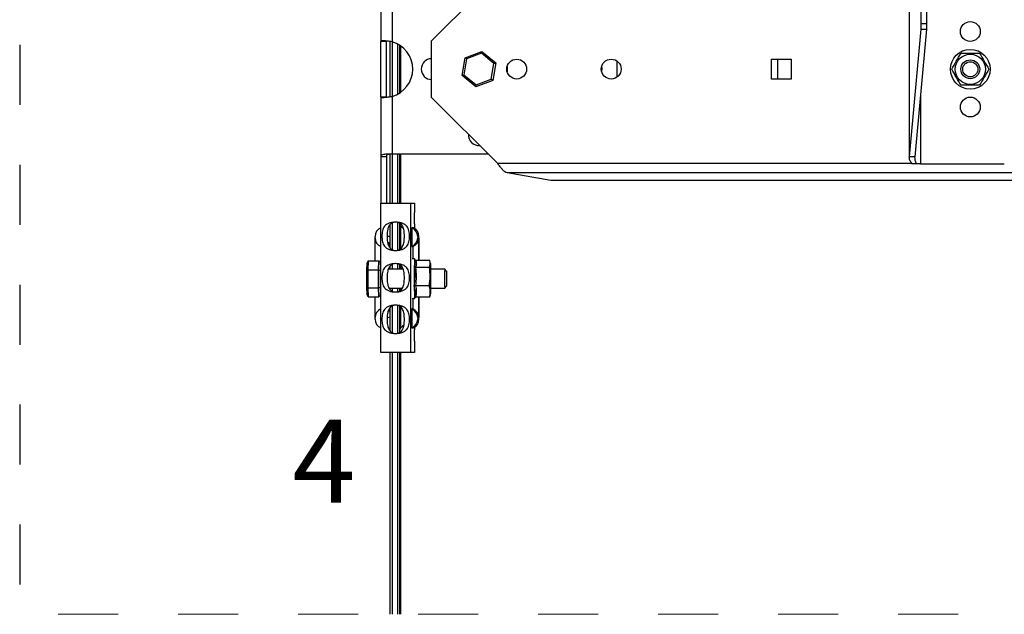
# Model space of a CAD drawing. Units: millimetres. Extents: x 488 to 4688, y 502 to 3472.
# Drawn here: x 3558 to 4079, y 1959 to 2274 of the extents above; entities that cross this region are included whole.
import ezdxf

# ---------------------------------------------------------------- set-up
doc = ezdxf.new("R2010")
doc.units = ezdxf.units.MM
doc.linetypes.add('Dash', pattern=[6.35, 3.175, -3.175])
for name, color, linetype, lineweight in [('CWL PODKLAD', 8, 'Continuous', 9), ('CWL_SREDNIA', 30, 'Continuous', 30), ('NAPISY', 7, 'Continuous', 15), ('TRP', 210, 'Continuous', 9)]:
    doc.layers.add(name, color=color, linetype=linetype, lineweight=lineweight)
doc.styles.add('ALPOL', font='arial.ttf')

msp = doc.modelspace()

# ---------------------------------------------------------------- linework, layer by layer
at = {"layer": 'CWL PODKLAD', "linetype": 'Dash', "lineweight": 25, "ltscale": 10}
msp.add_line((3558.44, 2958.92), (3558.44, 1958.92), dxfattribs=at)
at = {"layer": 'CWL PODKLAD', "linetype": 'Continuous', "lineweight": 25}
for p, q in [((4029.08, 2305.68), (4029.08, 2200.67)), ((4029.1, 2305.67), (4029.1, 2201.05)), ((3776.38, 2262.57), (3811.38, 2297.57)), ((3749.44, 2293.79), (3749.44, 2262.26)), ((3755.44, 2292.57), (3755.44, 2262.01)), ((4035.27, 2271.71), (4035.27, 2268.71)), ((4035.27, 2271.71), (4038.26, 2271.71)), ((4038.26, 2271.71), (4038.25, 2268.71)), ((4035.27, 2268.71), (4029.1, 2201.05)), ((4038.25, 2268.71), (4032.09, 2201.05)), ((4035.27, 2268.71), (4038.25, 2268.71)), ((3752.44, 2262.26), (3749.44, 2262.26)), ((3749.44, 2232.87), (3749.44, 2262.26)), ((3752.44, 2232.87), (3752.44, 2262.26)), ((3776.38, 2232.57), (3776.38, 2262.57)), ((3874.38, 2251.88), (3874.38, 2243.26)), ((3956.13, 2252.82), (3966.63, 2252.82)), ((3956.13, 2242.32), (3956.13, 2252.82)), ((3959.44, 2252.82), (3959.44, 2242.32)), ((3966.63, 2252.82), (3966.63, 2242.32)), ((3966.63, 2242.32), (3956.13, 2242.32)), ((3749.44, 2232.87), (3749.44, 2201.34)), ((3749.44, 2232.87), (3752.44, 2232.87)), ((3755.44, 2233.13), (3755.44, 2202.57)), ((3811.38, 2197.57), (3776.38, 2232.57)), ((4035.08, 2233.85), (4035.08, 2197.48)), ((3749.44, 2201.34), (3752.44, 2201.34)), ((3749.44, 2201.34), (3749.44, 2176.57)), ((3752.44, 2201.34), (3752.44, 2176.57)), ((3755.44, 2202.57), (3753.4, 2202.57)), ((3806.38, 2202.57), (3755.44, 2202.57)), ((4032.09, 2201.05), (4029.1, 2201.05)), ((4030.5, 2197.57), (3811.38, 2197.57)), ((4032.87, 2197.48), (4030.65, 2197.48)), ((4035.08, 2197.48), (4032.87, 2197.48)), ((4035.08, 2197.48), (4079.35, 2197.48)), ((4306.49, 2192.64), (3816.26, 2192.64)), ((3839.38, 2188.63), (3816.26, 2192.64)), ((4283.38, 2188.63), (3839.38, 2188.63)), ((3749.44, 2097.57), (3749.44, 2176.57)), ((3749.44, 2176.57), (3765.44, 2176.57)), ((3765.44, 2097.57), (3765.44, 2176.57)), ((3765.44, 2176.57), (3767.27, 2176.57)), ((3767.27, 2176.57), (3767.27, 2171.57)), ((3767.27, 2171.57), (3767.09, 2171.57)), ((3767.09, 2171.57), (3767.09, 2165.57)), ((3765.83, 2163.57), (3765.83, 2153.57)), ((3766.81, 2163.57), (3765.83, 2163.57)), ((3767.09, 2165.57), (3767.27, 2165.57)), ((3767.27, 2165.57), (3767.27, 2163.34)), ((3746.44, 2158.15), (3746.44, 2158.99)), ((3746.44, 2146.07), (3746.44, 2158.15)), ((3768.99, 2158.99), (3768.99, 2158.15)), ((3769, 2158.99), (3768.99, 2158.99)), ((3768.99, 2158.15), (3769, 2158.15)), ((3769.65, 2158.99), (3769, 2158.99)), ((3769, 2158.15), (3769.62, 2158.15)), ((3769.62, 2158.15), (3769.62, 2146.29)), ((3769.65, 2146.29), (3769.65, 2159.16)), ((3769.65, 2146.29), (3769.65, 2158.99)), ((3765.83, 2153.57), (3766.46, 2153.57)), ((3766.46, 2153.57), (3766.46, 2147.07)), ((3749.44, 2141.57), (3749.31, 2141.57)), ((3749.31, 2131.57), (3749.44, 2131.57)), ((3746.44, 2115.99), (3746.44, 2127.07)), ((3766.46, 2126.07), (3766.46, 2120.57)), ((3769.62, 2126.85), (3769.62, 2115.99)), ((3769.65, 2114.98), (3769.65, 2126.85)), ((3769.65, 2115.15), (3769.65, 2126.85)), ((3766.46, 2120.57), (3765.83, 2120.57)), ((3765.83, 2120.57), (3765.83, 2110.57)), ((3746.44, 2115.15), (3746.44, 2115.99)), ((3768.99, 2115.99), (3768.99, 2115.15)), ((3769, 2115.99), (3768.99, 2115.99)), ((3768.99, 2115.15), (3769, 2115.15)), ((3769.62, 2115.99), (3769, 2115.99)), ((3769, 2115.15), (3769.65, 2115.15)), ((3765.83, 2110.57), (3766.81, 2110.57)), ((3767.27, 2110.8), (3767.27, 2109.57)), ((3767.27, 2109.57), (3767.09, 2109.57)), ((3767.09, 2109.57), (3767.09, 2103.57)), ((3767.09, 2103.57), (3767.27, 2103.57)), ((3767.27, 2103.57), (3767.27, 2097.57)), ((3765.44, 2097.57), (3749.44, 2097.57)), ((3767.27, 2097.57), (3765.44, 2097.57))]:
    msp.add_line(p, q, dxfattribs=at)
at = {"layer": 'CWL PODKLAD', "linetype": 'Dash', "ltscale": 10}
msp.add_line((4435.98, 1958.92), (3558.44, 1958.92), dxfattribs=at)
at = {"layer": 'CWL PODKLAD', "linetype": 'Continuous', "lineweight": 25, "flags": 128}
for points in [[(4035.93, 2278.97), (4035.84, 2279.83), (4035.73, 2280.38), (4035.61, 2280.59), (4035.49, 2280.44), (4035.38, 2279.94), (4035.29, 2279.13), (4035.21, 2278.06), (4035.16, 2276.81), (4035.15, 2275.46), (4035.16, 2274.09), (4035.2, 2272.82), (4035.27, 2271.71)], [(3816.31, 2248.95), (3816.37, 2248.14), (3816.31, 2246.18)], [(3866.31, 2248.95), (3866.37, 2248.14), (3866.31, 2246.18)], [(3749.31, 2141.57), (3749.29, 2141.41), (3749.26, 2140.9)], [(3760.96, 2142.46), (3760.56, 2142.1), (3760.1, 2141.57)]]:
    msp.add_lwpolyline(points, dxfattribs=at)
at = {"layer": 'CWL PODKLAD', "linetype": 'Continuous', "lineweight": 25}
for centre in [(4061.35, 2267.48), (3821.38, 2247.57), (3871.38, 2247.57), (4061.35, 2227.48)]:
    msp.add_circle(centre, 5.25, dxfattribs=at)
for centre, radius, start, end in [((4087.58, 2275.34), 49.46, 175.8744, 184.2126), ((3751.38, 2247.57), 15, 285.721, 74.279), ((3776.38, 2247.57), 5.5, 90, 270), ((3801.38, 2212.57), 5.5, 175.0027, 274.9973), ((3751.44, 2158.99), 5, 113.5782, 180), ((3764.09, 2167.57), 5, 201.416, 234.9313), ((3751.44, 2158.15), 5, 180, 246.4218), ((3752.44, 2154.07), 5, 66.4218, 85.3272), ((3752.44, 2154.07), 2, 0, 70.582), ((3876.34, 2136.83), 127.15, 178.1652, 182.3706), ((3751.44, 2115.99), 5, 113.5782, 180), ((3752.44, 2121.07), 2, 300.9885, 0), ((3751.44, 2115.15), 5, 180, 246.4218), ((3752.44, 2121.07), 5, 275.4802, 293.5782), ((3764.09, 2107.57), 5, 119.6651, 158.5839)]:
    msp.add_arc(centre, radius, start, end, dxfattribs=at)
for centre, major_axis, start_param, end_param in [((3763.99, 2158.99), (3.6, -3.6), 0.802851, 1.962131), ((3764.65, 2158.99), (-3.6, -3.6), 2.338741, 3.498021), ((3763.99, 2158.15), (-3.6, -3.6), 1.179462, 2.338741), ((3764.62, 2158.15), (-3.6, -3.6), 1.179462, 2.338741), ((3763.99, 2115.99), (3.6, -3.6), 0.802851, 1.962131), ((3764.62, 2115.99), (3.6, -3.6), 0.802851, 1.962131), ((3763.99, 2115.15), (-3.6, -3.6), 1.179462, 2.338741), ((3764.65, 2115.15), (3.6, -3.6), 5.926757, 7.086037)]:
    msp.add_ellipse(centre, major_axis=major_axis, ratio=0.965689, start_param=start_param, end_param=end_param, dxfattribs=at)
for points, knots in [([(3755.44, 2262.01), (3754.98, 2262.08), (3754.12, 2262.23), (3752.65, 2262.44), (3751.15, 2262.61), (3750.09, 2262.54), (3749.54, 2262.42), (3749.47, 2262.32), (3749.44, 2262.26)], [0, 0, 0, 0, 0.14683, 0.278551, 0.496313, 0.714508, 0.848891, 1, 1, 1, 1]), ([(3749.44, 2232.87), (3749.47, 2232.82), (3749.53, 2232.72), (3750.08, 2232.59), (3751.13, 2232.52), (3752.63, 2232.69), (3754.1, 2232.9), (3754.98, 2233.05), (3755.44, 2233.13)], [0, 0, 0, 0, 0.149322, 0.283072, 0.503472, 0.719012, 0.85137, 1, 1, 1, 1]), ([(3753.4, 2202.57), (3752.72, 2202.53), (3751.55, 2202.47), (3750.36, 2202.27), (3749.6, 2201.89), (3749.5, 2201.54), (3749.44, 2201.34)], [0, 0, 0, 0, 0.299996, 0.51826, 0.741105, 1, 1, 1, 1]), ([(3754.42, 2202.57), (3754.08, 2202.53), (3753.49, 2202.47), (3752.89, 2202.27), (3752.51, 2201.88), (3752.47, 2201.54), (3752.44, 2201.34)], [0, 0, 0, 0, 0.287067, 0.499115, 0.72521, 1, 1, 1, 1]), ([(4030.65, 2197.48), (4030.15, 2198.07), (4029.16, 2199.26), (4029.12, 2200.45), (4029.1, 2201.05)], [0, 0, 0, 0, 0.500001, 1, 1, 1, 1]), ([(4032.87, 2197.48), (4032.62, 2198.07), (4032.12, 2199.26), (4032.1, 2200.45), (4032.09, 2201.05)], [0, 0, 0, 0, 0.500003, 1, 1, 1, 1]), ([(3816.26, 2192.64), (3815.86, 2192.8), (3815.04, 2193.12), (3813.82, 2194.3), (3812.6, 2195.82), (3811.78, 2196.99), (3811.38, 2197.57)], [0, 0, 0, 0, 0.25, 0.499997, 0.749998, 1, 1, 1, 1]), ([(3757.3, 2166.57), (3757.91, 2166.54), (3759.1, 2166.49), (3760.76, 2166.04), (3762.15, 2165.36), (3763.21, 2164.43), (3763.95, 2163.29), (3764.41, 2161.98), (3764.65, 2160.55), (3764.72, 2159.07), (3764.65, 2157.58), (3764.41, 2156.16), (3763.95, 2154.85), (3763.21, 2153.71), (3762.15, 2152.78), (3760.76, 2152.09), (3759.1, 2151.66), (3757.3, 2151.52), (3755.5, 2151.66), (3753.87, 2152.09), (3752.51, 2152.78), (3751.48, 2153.71), (3750.78, 2154.85), (3750.34, 2156.16), (3750.12, 2157.58), (3750.05, 2159.07), (3750.12, 2160.55), (3750.34, 2161.98), (3750.78, 2163.29), (3751.48, 2164.43), (3752.51, 2165.36), (3753.87, 2166.04), (3755.5, 2166.49), (3756.7, 2166.54), (3757.3, 2166.57)], [0, 0, 0, 0, 0.034295, 0.068158, 0.10121, 0.133162, 0.163878, 0.193397, 0.221963, 0.25, 0.278036, 0.306604, 0.336122, 0.366837, 0.39879, 0.431841, 0.465705, 0.5, 0.534295, 0.568159, 0.60121, 0.633163, 0.663878, 0.693398, 0.721964, 0.75, 0.778037, 0.806603, 0.836122, 0.866838, 0.898791, 0.931841, 0.965705, 1, 1, 1, 1]), ([(3757.35, 2166.57), (3757.73, 2166.54), (3758.5, 2166.48), (3759.55, 2166.03), (3760.42, 2165.32), (3761.31, 2164.04), (3761.87, 2161.92), (3762.03, 2159.07), (3761.87, 2156.21), (3761.31, 2154.1), (3760.42, 2152.81), (3759.55, 2152.11), (3758.5, 2151.67), (3757.35, 2151.52), (3756.21, 2151.67), (3755.18, 2152.11), (3754.33, 2152.81), (3753.46, 2154.1), (3752.93, 2156.21), (3752.79, 2159.07), (3752.93, 2161.92), (3753.46, 2164.04), (3754.33, 2165.32), (3755.18, 2166.03), (3756.21, 2166.48), (3756.98, 2166.54), (3757.35, 2166.57)], [0, 0, 0, 0, 0.027161, 0.055021, 0.084123, 0.114769, 0.180355, 0.25, 0.319645, 0.385229, 0.415876, 0.444977, 0.472837, 0.5, 0.527162, 0.555021, 0.584123, 0.614769, 0.680356, 0.749999, 0.819644, 0.88523, 0.915875, 0.944978, 0.972837, 1, 1, 1, 1]), ([(3757.3, 2144.57), (3757.91, 2144.54), (3759.1, 2144.49), (3760.76, 2144.04), (3762.15, 2143.36), (3763.21, 2142.43), (3763.95, 2141.29), (3764.41, 2139.98), (3764.65, 2138.55), (3764.72, 2137.07), (3764.65, 2135.58), (3764.41, 2134.16), (3763.95, 2132.85), (3763.21, 2131.71), (3762.15, 2130.78), (3760.76, 2130.09), (3759.1, 2129.66), (3757.3, 2129.52), (3755.5, 2129.66), (3753.87, 2130.09), (3752.51, 2130.78), (3751.48, 2131.71), (3750.78, 2132.85), (3750.34, 2134.16), (3750.12, 2135.58), (3750.05, 2137.07), (3750.12, 2138.55), (3750.34, 2139.98), (3750.78, 2141.29), (3751.48, 2142.43), (3752.51, 2143.36), (3753.87, 2144.04), (3755.5, 2144.49), (3756.7, 2144.54), (3757.3, 2144.57)], [0, 0, 0, 0, 0.034295, 0.068159, 0.10121, 0.133163, 0.163878, 0.193397, 0.221964, 0.25, 0.278036, 0.306603, 0.336122, 0.366837, 0.39879, 0.431841, 0.465705, 0.5, 0.534295, 0.568159, 0.60121, 0.633163, 0.663878, 0.693398, 0.721964, 0.750001, 0.778036, 0.806603, 0.836122, 0.866838, 0.898791, 0.931841, 0.965705, 1, 1, 1, 1]), ([(3757.35, 2144.57), (3757.73, 2144.54), (3758.5, 2144.48), (3759.55, 2144.03), (3760.42, 2143.32), (3761.31, 2142.04), (3761.87, 2139.92), (3762.03, 2137.07), (3761.87, 2134.21), (3761.31, 2132.1), (3760.42, 2130.81), (3759.55, 2130.11), (3758.5, 2129.67), (3757.35, 2129.52), (3756.21, 2129.67), (3755.18, 2130.11), (3754.33, 2130.81), (3753.46, 2132.1), (3752.93, 2134.21), (3752.79, 2137.07), (3752.93, 2139.92), (3753.46, 2142.04), (3754.33, 2143.32), (3755.18, 2144.03), (3756.21, 2144.48), (3756.98, 2144.54), (3757.35, 2144.57)], [0, 0, 0, 0, 0.0271614, 0.0550213, 0.0841229, 0.1147695, 0.1803553, 0.2500001, 0.3196435, 0.3852293, 0.4158758, 0.4449775, 0.4728374, 0.5000002, 0.5271614, 0.555021, 0.5841232, 0.614769, 0.6803553, 0.7500001, 0.8196435, 0.8852297, 0.9158755, 0.9449778, 0.9728373, 1, 1, 1, 1]), ([(3757.3, 2122.57), (3757.91, 2122.54), (3759.1, 2122.49), (3760.76, 2122.04), (3762.15, 2121.36), (3763.21, 2120.43), (3763.95, 2119.29), (3764.41, 2117.98), (3764.65, 2116.55), (3764.72, 2115.07), (3764.65, 2113.58), (3764.41, 2112.16), (3763.95, 2110.85), (3763.21, 2109.71), (3762.15, 2108.78), (3760.76, 2108.09), (3759.1, 2107.66), (3757.3, 2107.52), (3755.5, 2107.66), (3753.87, 2108.09), (3752.51, 2108.78), (3751.48, 2109.71), (3750.78, 2110.85), (3750.34, 2112.16), (3750.12, 2113.58), (3750.05, 2115.07), (3750.12, 2116.55), (3750.34, 2117.98), (3750.78, 2119.29), (3751.48, 2120.43), (3752.51, 2121.36), (3753.87, 2122.04), (3755.5, 2122.49), (3756.7, 2122.54), (3757.3, 2122.57)], [0, 0, 0, 0, 0.034295, 0.068159, 0.10121, 0.133163, 0.163878, 0.193397, 0.221964, 0.25, 0.278036, 0.306603, 0.336122, 0.366838, 0.39879, 0.431841, 0.465705, 0.5, 0.534295, 0.568159, 0.60121, 0.633163, 0.663878, 0.693397, 0.721964, 0.75, 0.778036, 0.806603, 0.836122, 0.866837, 0.898791, 0.931841, 0.965705, 1, 1, 1, 1]), ([(3757.35, 2122.57), (3757.73, 2122.54), (3758.5, 2122.48), (3759.55, 2122.03), (3760.42, 2121.32), (3761.31, 2120.04), (3761.87, 2117.92), (3762.03, 2115.07), (3761.87, 2112.21), (3761.31, 2110.1), (3760.42, 2108.81), (3759.55, 2108.11), (3758.5, 2107.67), (3757.35, 2107.52), (3756.21, 2107.67), (3755.18, 2108.11), (3754.33, 2108.81), (3753.46, 2110.1), (3752.93, 2112.21), (3752.79, 2115.07), (3752.93, 2117.92), (3753.46, 2120.04), (3754.33, 2121.32), (3755.18, 2122.03), (3756.21, 2122.48), (3756.98, 2122.54), (3757.35, 2122.57)], [0, 0, 0, 0, 0.027161, 0.055021, 0.084123, 0.11477, 0.180355, 0.249999, 0.319644, 0.38523, 0.415875, 0.444978, 0.472837, 0.5, 0.527161, 0.55502, 0.584124, 0.614768, 0.680355, 0.75, 0.819645, 0.88523, 0.915875, 0.944978, 0.972837, 1, 1, 1, 1])]:
    msp.add_open_spline(points, degree=3, knots=knots, dxfattribs=at)
at = {"layer": 'CWL_SREDNIA', "linetype": 'Continuous', "lineweight": 25}
for p, q in [((3794.03, 2253.59), (3802.91, 2256.94)), ((3802.75, 2255.96), (3794.8, 2252.95)), ((3802.75, 2255.96), (3802.91, 2256.94)), ((3809.33, 2250.57), (3802.75, 2255.96)), ((3802.91, 2256.94), (3810.26, 2250.92)), ((3792.49, 2244.21), (3794.03, 2253.59)), ((3794.8, 2252.95), (3793.43, 2244.56)), ((3794.8, 2252.95), (3794.03, 2253.59)), ((3807.95, 2242.18), (3809.33, 2250.57)), ((3810.26, 2250.92), (3808.73, 2241.55)), ((3809.33, 2250.57), (3810.26, 2250.92)), ((3792.49, 2244.21), (3793.43, 2244.56)), ((3799.84, 2238.19), (3792.49, 2244.21)), ((3793.43, 2244.56), (3800, 2239.18)), ((3808.73, 2241.55), (3799.84, 2238.19)), ((3800, 2239.18), (3807.95, 2242.18)), ((3808.73, 2241.55), (3807.95, 2242.18)), ((3799.84, 2238.19), (3800, 2239.18)), ((3767.34, 2147.07), (3766.03, 2147.07)), ((3767.5, 2146.51), (3767.36, 2147.05)), ((3775.38, 2146.29), (3768.03, 2146.29)), ((3742.18, 2140.82), (3742.31, 2145.07)), ((3742.18, 2140.82), (3742.66, 2141.32)), ((3742.31, 2145.07), (3742.81, 2146.07)), ((3742.81, 2146.07), (3742.66, 2141.32)), ((3742.66, 2141.32), (3742.66, 2131.82)), ((3742.66, 2141.32), (3748.3, 2141.32)), ((3742.81, 2146.07), (3748.44, 2146.07)), ((3748.3, 2141.32), (3748.44, 2146.07)), ((3748.3, 2131.82), (3748.3, 2141.32)), ((3748.3, 2141.32), (3749.17, 2141.03)), ((3748.44, 2146.07), (3749.31, 2145.49)), ((3749.31, 2145.49), (3749.17, 2141.03)), ((3749.17, 2141.03), (3749.17, 2132.11)), ((3749.43, 2141.57), (3749.31, 2145.49)), ((3761.27, 2141.57), (3753.5, 2141.57)), ((3775.22, 2142.59), (3767.87, 2142.59)), ((3775.85, 2144.55), (3775.46, 2146.01)), ((3783.3, 2141.57), (3775.84, 2141.57)), ((3784.3, 2140.57), (3783.3, 2141.57)), ((3742.18, 2132.32), (3742.18, 2140.82)), ((3742.66, 2131.82), (3742.18, 2132.32)), ((3742.31, 2128.07), (3742.18, 2132.32)), ((3742.66, 2131.82), (3748.3, 2131.82)), ((3742.66, 2131.82), (3742.81, 2127.07)), ((3748.3, 2131.82), (3749.17, 2132.11)), ((3748.44, 2127.07), (3748.3, 2131.82)), ((3749.17, 2132.11), (3749.31, 2127.65)), ((3749.31, 2127.65), (3749.43, 2131.57)), ((3753.88, 2131.57), (3760.88, 2131.57)), ((3775.2, 2132.87), (3767.85, 2132.87)), ((3775.84, 2131.57), (3783.3, 2131.57)), ((3783.3, 2131.57), (3784.3, 2132.57)), ((3742.81, 2127.07), (3742.31, 2128.07)), ((3742.81, 2127.07), (3748.44, 2127.07)), ((3749.31, 2127.65), (3748.44, 2127.07)), ((3766.03, 2126.07), (3767.34, 2126.07)), ((3767.36, 2126.09), (3767.49, 2126.57)), ((3775.33, 2126.85), (3767.99, 2126.85)), ((3775.52, 2127.63), (3775.33, 2126.85)), ((3775.59, 2127.61), (3775.85, 2128.58))]:
    msp.add_line(p, q, dxfattribs=at)
at = {"layer": 'CWL_SREDNIA', "linetype": 'Continuous', "lineweight": 25, "flags": 128}
for points in [[(3775.93, 2142.88), (3775.9, 2143.79), (3775.88, 2144.36), (3775.85, 2144.57), (3775.82, 2144.4), (3775.79, 2143.86), (3775.76, 2142.99), (3775.74, 2141.81), (3775.72, 2140.39), (3775.71, 2138.79), (3775.7, 2137.09), (3775.71, 2135.36), (3775.71, 2133.69), (3775.73, 2132.15), (3775.75, 2130.82), (3775.77, 2129.76), (3775.8, 2129.01), (3775.83, 2128.62), (3775.86, 2128.61), (3775.89, 2128.96), (3775.91, 2129.67), (3775.94, 2130.7), (3775.95, 2131.57)], [(3775.95, 2141.57), (3775.95, 2141.68), (3775.93, 2142.88)], [(3784.34, 2133.1), (3784.35, 2133.85), (3784.36, 2134.83), (3784.37, 2135.97), (3784.37, 2137.16), (3784.36, 2138.3), (3784.35, 2139.29), (3784.34, 2140.03), (3784.32, 2140.47), (3784.3, 2140.56), (3784.28, 2140.29), (3784.26, 2139.7), (3784.24, 2138.82), (3784.23, 2137.75), (3784.23, 2136.57), (3784.23, 2135.39), (3784.24, 2134.31), (3784.26, 2133.44), (3784.28, 2132.84), (3784.3, 2132.58), (3784.32, 2132.67), (3784.34, 2133.1)]]:
    msp.add_lwpolyline(points, dxfattribs=at)
at = {"layer": 'CWL_SREDNIA', "linetype": 'Continuous', "lineweight": 25}
for radius in [10.5, 8, 5, 4]:
    msp.add_circle((4061.35, 2247.48), radius, dxfattribs=at)
for centre, radius, start, end in [((3968.74, 2136.57), 201.66, 177.0217, 182.9783), ((3895.25, 2136.38), 119.52, 177.5118, 181.8019), ((3883.38, 2136.57), 100.2, 177.1402, 182.8598), ((3781.32, 2132.37), 5.54, 177.4534, 188.374)]:
    msp.add_arc(centre, radius, start, end, dxfattribs=at)
for points, knots in [([(4051.53, 2247.48), (4052.34, 2248.88), (4053.98, 2251.72), (4055.61, 2254.55), (4056.44, 2255.98)], [0, 0, 0, 0, 0.495217, 1, 1, 1, 1]), ([(4056.44, 2255.98), (4057.86, 2255.98), (4060.72, 2255.98), (4064.01, 2255.98), (4065.85, 2255.98), (4066.25, 2255.98)], [0, 0, 0, 0, 0.434518, 0.875489, 1, 1, 1, 1]), ([(4066.25, 2255.98), (4067.07, 2254.58), (4068.7, 2251.74), (4070.34, 2248.91), (4071.16, 2247.48)], [0, 0, 0, 0, 0.495217, 1, 1, 1, 1]), ([(4056.44, 2238.98), (4055.63, 2240.38), (4053.99, 2243.22), (4052.36, 2246.05), (4051.53, 2247.48)], [0, 0, 0, 0, 0.495214, 1, 1, 1, 1]), ([(4071.16, 2247.48), (4070.35, 2246.08), (4068.72, 2243.24), (4067.08, 2240.41), (4066.25, 2238.98)], [0, 0, 0, 0, 0.495214, 1, 1, 1, 1]), ([(4066.25, 2238.98), (4065.85, 2238.98), (4064.03, 2238.98), (4060.74, 2238.98), (4057.88, 2238.98), (4056.44, 2238.98)], [0, 0, 0, 0, 0.124511, 0.558821, 1, 1, 1, 1]), ([(3767.24, 2142.92), (3767.45, 2143.56), (3767.78, 2144.57), (3767.69, 2145.78), (3767.54, 2146.33), (3767.49, 2146.51)], [0, 0, 0, 0, 0.543659, 0.853523, 1, 1, 1, 1]), ([(3768.03, 2146.29), (3767.97, 2146.3), (3767.84, 2146.31), (3767.66, 2146.41), (3767.52, 2146.56), (3767.46, 2146.69), (3767.43, 2146.76)], [0, 0, 0, 0, 0.2386505, 0.4764784, 0.7367372, 1, 1, 1, 1]), ([(3768.03, 2146.29), (3768.17, 2145.67), (3768.45, 2144.44), (3768.07, 2143.21), (3767.87, 2142.59)], [0, 0, 0, 0, 0.499999, 1, 1, 1, 1]), ([(3775.22, 2142.59), (3775.42, 2143.2), (3775.83, 2144.44), (3775.53, 2145.67), (3775.38, 2146.29)], [0, 0, 0, 0, 0.495212, 1, 1, 1, 1]), ([(3767.22, 2132.67), (3767.4, 2134.37), (3767.7, 2137.05), (3767.54, 2140.49), (3767.33, 2142.19), (3767.24, 2142.92)], [0, 0, 0, 0, 0.49986, 0.784763, 1, 1, 1, 1]), ([(3767.87, 2142.59), (3767.81, 2142.6), (3767.68, 2142.61), (3767.5, 2142.67), (3767.35, 2142.77), (3767.28, 2142.86), (3767.25, 2142.91), (3767.24, 2142.92), (3767.24, 2142.92)], [0, 0, 0, 0, 0.2190479, 0.4373921, 0.6762815, 0.9498804, 0.9940903, 1, 1, 1, 1]), ([(3767.87, 2142.59), (3768.04, 2140.97), (3768.36, 2137.73), (3768.02, 2134.49), (3767.85, 2132.87)], [0, 0, 0, 0, 0.5, 1, 1, 1, 1]), ([(3775.2, 2132.87), (3775.38, 2134.47), (3775.74, 2137.72), (3775.4, 2140.96), (3775.22, 2142.59)], [0, 0, 0, 0, 0.495218, 1, 1, 1, 1]), ([(3767.85, 2132.87), (3767.79, 2132.87), (3767.66, 2132.86), (3767.48, 2132.82), (3767.33, 2132.76), (3767.25, 2132.71), (3767.22, 2132.67), (3767.22, 2132.67), (3767.22, 2132.67)], [0, 0, 0, 0, 0.219084, 0.437396, 0.676295, 0.949936, 0.994113, 1, 1, 1, 1]), ([(3767.36, 2126.31), (3767.52, 2127.38), (3767.77, 2129.05), (3767.55, 2131.17), (3767.32, 2132.22), (3767.22, 2132.67)], [0, 0, 0, 0, 0.500703, 0.785049, 1, 1, 1, 1]), ([(3767.85, 2132.87), (3768.04, 2131.87), (3768.42, 2129.86), (3768.13, 2127.85), (3767.99, 2126.85)], [0, 0, 0, 0, 0.499099, 1, 1, 1, 1]), ([(3775.33, 2126.85), (3775.38, 2127.09), (3775.58, 2128.21), (3775.72, 2130.23), (3775.37, 2131.99), (3775.2, 2132.87)], [0, 0, 0, 0, 0.124511, 0.55882, 1, 1, 1, 1]), ([(3767.36, 2126.31), (3767.36, 2126.31), (3767.36, 2126.33), (3767.39, 2126.42), (3767.47, 2126.57), (3767.62, 2126.72), (3767.79, 2126.82), (3767.92, 2126.84), (3767.99, 2126.85)], [0, 0, 0, 0, 0.0058721, 0.0500122, 0.3236891, 0.5625808, 0.7809179, 1, 1, 1, 1])]:
    msp.add_open_spline(points, degree=3, knots=knots, dxfattribs=at)
at = {"layer": 'TRP', "linetype": 'Continuous', "lineweight": 25}
for p, q in [((3754.44, 2232.96), (3754.44, 2262.17)), ((3755.44, 2262.01), (3755.44, 2233.13)), ((3758.44, 2234.34), (3758.44, 2260.8)), ((3759.44, 2260.22), (3759.44, 2234.92)), ((3759.94, 2259.88), (3759.94, 2235.25)), ((3754.44, 2176.57), (3754.44, 2202.57)), ((3755.44, 2202.57), (3755.44, 2176.57)), ((3758.44, 2176.57), (3758.44, 2202.57)), ((3759.44, 2202.57), (3759.44, 2176.57)), ((3759.94, 2202.57), (3759.94, 2176.57)), ((3754.44, 2152.78), (3754.44, 2165.35)), ((3755.44, 2166.09), (3755.44, 2152.05)), ((3758.44, 2151.71), (3758.44, 2166.43)), ((3759.44, 2166.02), (3759.44, 2152.11)), ((3759.94, 2164.78), (3759.94, 2152.49)), ((3754.44, 2141.57), (3754.44, 2143.35)), ((3755.44, 2144.09), (3755.44, 2141.57)), ((3758.44, 2141.57), (3758.44, 2144.43)), ((3759.44, 2144.02), (3759.44, 2141.57)), ((3759.94, 2143.64), (3759.94, 2141.57)), ((3754.44, 2130.78), (3754.44, 2131.57)), ((3755.44, 2131.57), (3755.44, 2130.05)), ((3758.44, 2129.71), (3758.44, 2131.57)), ((3759.44, 2131.57), (3759.44, 2130.11)), ((3759.94, 2131.57), (3759.94, 2130.49)), ((3754.44, 2108.78), (3754.44, 2121.35)), ((3755.44, 2122.09), (3755.44, 2108.05)), ((3758.44, 2107.71), (3758.44, 2122.43)), ((3759.44, 2122.02), (3759.44, 2108.11)), ((3759.94, 2121.64), (3759.94, 2110.35)), ((3754.44, 1958.92), (3754.44, 2097.57)), ((3755.44, 2097.57), (3755.44, 1958.92)), ((3758.44, 1958.92), (3758.44, 2097.57)), ((3759.44, 2097.57), (3759.44, 1958.92)), ((3759.94, 2097.57), (3759.94, 1958.92))]:
    msp.add_line(p, q, dxfattribs=at)

# ---------------------------------------------------------------- texts
at = {"layer": 'NAPISY', "ltscale": 20, "insert": (3719.45, 2039.99), "char_height": 44, "width": 215.8401, "attachment_point": 5, "style": 'ALPOL'}
msp.add_mtext('{\\fArial|b1|i0|c0|p34;\\C7;4}', dxfattribs=at)

doc.saveas('drawing.dxf')
